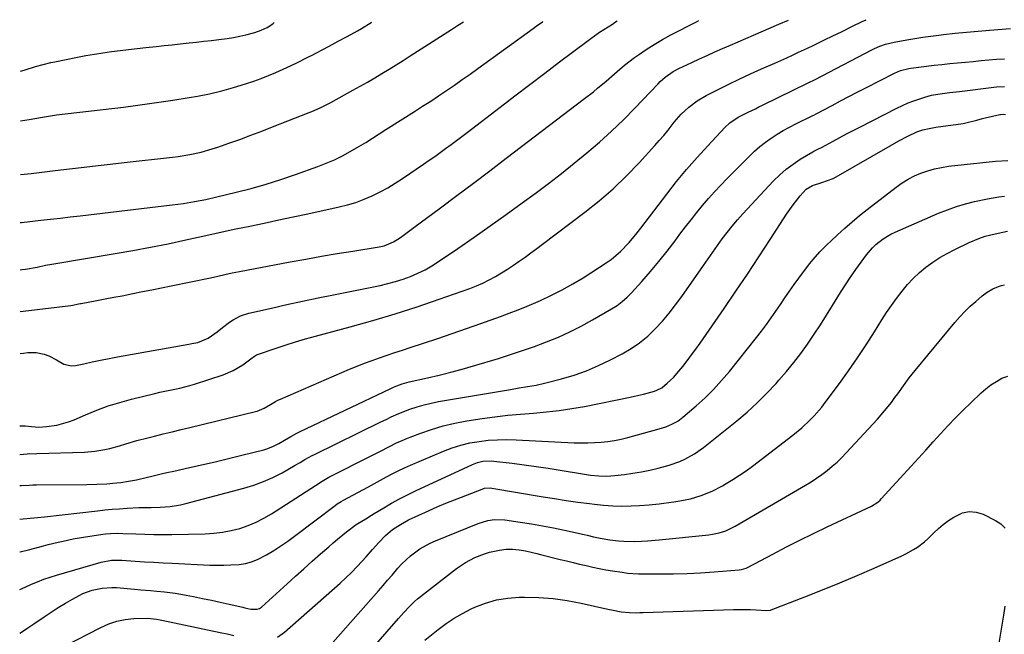
# Model space of a CAD drawing. Units: inches. Extents: x 1846639 to 1851947, y 442343 to 447668.
# Drawn here: x 1846646 to 1847042, y 447396 to 447643 of the extents above; entities that cross this region are included whole.
import ezdxf

# ---------------------------------------------------------------- set-up
doc = ezdxf.new("R2010")
doc.units = ezdxf.units.IN
doc.header["$MEASUREMENT"] = 0
doc.layers.add('7', color=7, linetype='Continuous')
doc.layers.add('8', color=7, linetype='Continuous')

msp = doc.modelspace()

# ---------------------------------------------------------------- linework, layer by layer
at = {"layer": '7', "color": 18}
for points in [[(1846646.04, 447479.93, 1922), (1846648.28, 447479.96, 1922), (1846650.65, 447479.65, 1922), (1846653.67, 447479.43, 1922), (1846656.68, 447479.59, 1922), (1846660.89, 447480.2, 1922), (1846665.54, 447481.47, 1922), (1846667.79, 447482.34, 1922), (1846672.35, 447484.34, 1922), (1846676.9, 447486.2, 1922), (1846681.5, 447487.89, 1922), (1846686.18, 447489.35, 1922), (1846690.92, 447490.65, 1922), (1846700.29, 447492.95, 1922), (1846702.29, 447493.42, 1922), (1846706.3, 447494.29, 1922), (1846710.32, 447495.11, 1922), (1846714.29, 447496.12, 1922), (1846716.25, 447496.72, 1922), (1846727.7, 447500.47, 1922), (1846731.79, 447502.17, 1922), (1846735.57, 447504.48, 1922), (1846738.82, 447506.83, 1922), (1846740.31, 447507.94, 1922), (1846741.12, 447508.38, 1922), (1846741.54, 447508.55, 1922), (1846748.67, 447511.04, 1922), (1846752.69, 447512.39, 1922), (1846756.73, 447513.67, 1922), (1846760.79, 447514.87, 1922), (1846764.88, 447516, 1922), (1846778.79, 447519.69, 1922), (1846787.81, 447522.2, 1922), (1846796.79, 447524.86, 1922), (1846805.69, 447527.75, 1922), (1846814.56, 447530.78, 1922), (1846826.84, 447535.16, 1922), (1846829.49, 447536.19, 1922), (1846832.1, 447537.31, 1922), (1846834.65, 447538.56, 1922), (1846837.15, 447539.91, 1922), (1846839.6, 447541.37, 1922), (1846842.01, 447542.86, 1922), (1846844.39, 447544.43, 1922), (1846846.74, 447546.04, 1922), (1846849.12, 447547.74, 1922), (1846851.44, 447549.43, 1922), (1846853.76, 447551.13, 1922), (1846856.06, 447552.86, 1922), (1846873.12, 447565.76, 1922), (1846878.89, 447570.38, 1922), (1846884.47, 447575.2, 1922), (1846889.79, 447580.32, 1922), (1846894.92, 447585.64, 1922), (1846901.19, 447592.51, 1922), (1846903.02, 447594.57, 1922), (1846904.82, 447596.65, 1922), (1846906.57, 447598.78, 1922), (1846909.06, 447601.94, 1922), (1846911.82, 447605.14, 1922), (1846914.88, 447608.04, 1922), (1846918.23, 447610.58, 1922), (1846921.88, 447612.7, 1922), (1846926.7, 447615.12, 1922), (1846931.02, 447617.25, 1922), (1846935.35, 447619.33, 1922), (1846939.72, 447621.36, 1922), (1846944.11, 447623.34, 1922), (1846949.45, 447625.7, 1922), (1846951.85, 447626.77, 1922), (1846954.24, 447627.84, 1922), (1846956.63, 447628.93, 1922), (1846959.01, 447630.03, 1922), (1846962.57, 447631.69, 1922), (1846964.94, 447632.82, 1922), (1846967.31, 447633.97, 1922), (1846969.67, 447635.12, 1922), (1846972.48, 447636.49, 1922), (1846976.47, 447638.44, 1922), (1846980.45, 447640.38, 1922), (1846984.55, 447642.36, 1922), (1846986.23, 447643.13, 1922)], [(1846646.02, 447468.43, 1924), (1846648.86, 447468.67, 1924), (1846649.85, 447468.73, 1924), (1846652.33, 447468.72, 1924), (1846652.83, 447468.73, 1924), (1846672.03, 447469.37, 1924), (1846676.09, 447469.7, 1924), (1846680.11, 447470.4, 1924), (1846682.1, 447470.87, 1924), (1846686.05, 447471.93, 1924), (1846688.52, 447472.67, 1924), (1846692.95, 447473.97, 1924), (1846697.42, 447475.15, 1924), (1846700.07, 447475.8, 1924), (1846703.64, 447476.68, 1924), (1846707.21, 447477.56, 1924), (1846710.78, 447478.43, 1924), (1846714.35, 447479.3, 1924), (1846740.68, 447485.67, 1924), (1846741.4, 447485.87, 1924), (1846744.18, 447487.01, 1924), (1846746.78, 447488.54, 1924), (1846748.73, 447489.68, 1924), (1846749.74, 447490.18, 1924), (1846750.77, 447490.65, 1924), (1846778.56, 447502.64, 1924), (1846781.54, 447503.88, 1924), (1846784.53, 447505.07, 1924), (1846787.55, 447506.19, 1924), (1846790.59, 447507.27, 1924), (1846793.64, 447508.3, 1924), (1846796.7, 447509.33, 1924), (1846799.76, 447510.35, 1924), (1846802.82, 447511.36, 1924), (1846808.27, 447513.14, 1924), (1846814.05, 447515.06, 1924), (1846819.82, 447517.02, 1924), (1846825.57, 447519.01, 1924), (1846831.31, 447521.04, 1924), (1846839.13, 447523.84, 1924), (1846842.74, 447525.17, 1924), (1846846.32, 447526.55, 1924), (1846849.88, 447528, 1924), (1846853.41, 447529.5, 1924), (1846855.28, 447530.31, 1924), (1846859.68, 447532.36, 1924), (1846864, 447534.54, 1924), (1846868.22, 447536.93, 1924), (1846872.37, 447539.45, 1924), (1846881.65, 447545.39, 1924), (1846883.68, 447546.81, 1924), (1846887.48, 447549.99, 1924), (1846890.89, 447553.61, 1924), (1846894.09, 447557.43, 1924), (1846895.63, 447559.39, 1924), (1846906.03, 447573.05, 1924), (1846909.97, 447578.06, 1924), (1846914.01, 447582.99, 1924), (1846918.21, 447587.79, 1924), (1846922.51, 447592.5, 1924), (1846929.38, 447599.81, 1924), (1846931.37, 447601.67, 1924), (1846934.75, 447603.96, 1924), (1846938.77, 447606.03, 1924), (1846941.63, 447607.37, 1924), (1846943.06, 447608.05, 1924), (1846944.48, 447608.74, 1924), (1846962.93, 447617.76, 1924), (1846965.72, 447619.15, 1924), (1846968.49, 447620.58, 1924), (1846988.46, 447631.01, 1924), (1846989.53, 447631.54, 1924), (1846991.71, 447632.49, 1924), (1846993.95, 447633.29, 1924), (1846997.41, 447634.14, 1924), (1847002.59, 447635.06, 1924), (1847005.79, 447635.6, 1924), (1847009, 447636.11, 1924), (1847012.22, 447636.55, 1924), (1847015.45, 447636.96, 1924), (1847017.31, 447637.18, 1924), (1847021.91, 447637.68, 1924), (1847026.53, 447638.11, 1924), (1847031.15, 447638.5, 1924), (1847035.77, 447638.91, 1924), (1847044.18, 447639.64, 1924)], [(1846646.1, 447525.82, 1918), (1846647.35, 447525.96, 1918), (1846666.43, 447528.33, 1918), (1846667.28, 447528.45, 1918), (1846669.52, 447528.9, 1918), (1846670.35, 447529.07, 1918), (1846670.62, 447529.12, 1918), (1846676.9, 447530.27, 1918), (1846680.32, 447530.91, 1918), (1846683.73, 447531.56, 1918), (1846687.14, 447532.22, 1918), (1846691.42, 447533.08, 1918), (1846695.26, 447533.85, 1918), (1846699.1, 447534.62, 1918), (1846702.94, 447535.4, 1918), (1846706.79, 447536.18, 1918), (1846722.59, 447539.37, 1918), (1846725.52, 447540, 1918), (1846728.44, 447540.69, 1918), (1846731.36, 447541.37, 1918), (1846732.83, 447541.68, 1918), (1846734.3, 447541.97, 1918), (1846754.65, 447545.79, 1918), (1846760.94, 447546.94, 1918), (1846767.23, 447548.06, 1918), (1846773.53, 447549.13, 1918), (1846779.84, 447550.16, 1918), (1846790.44, 447551.85, 1918), (1846792.43, 447552.28, 1918), (1846796.21, 447553.82, 1918), (1846799, 447555.66, 1918), (1846801.73, 447557.61, 1918), (1846804.42, 447559.6, 1918), (1846815.02, 447567.5, 1918), (1846821.65, 447572.47, 1918), (1846828.28, 447577.44, 1918), (1846834.88, 447582.44, 1918), (1846841.48, 447587.45, 1918), (1846872.98, 447611.43, 1918), (1846876.51, 447614.19, 1918), (1846878.24, 447615.6, 1918), (1846881.66, 447618.49, 1918), (1846885.05, 447621.42, 1918), (1846887.13, 447623.24, 1918), (1846889.05, 447624.86, 1918), (1846893.01, 447627.89, 1918), (1846895.07, 447629.31, 1918), (1846897.77, 447631.1, 1918), (1846901.02, 447633.17, 1918), (1846904.31, 447635.16, 1918), (1846907.68, 447637.04, 1918), (1846911.08, 447638.85, 1918), (1846914.52, 447640.59, 1918), (1846917.97, 447642.32, 1918), (1846918.94, 447642.8, 1918)], [(1846646.13, 447542.61, 1916), (1846646.98, 447542.71, 1916), (1846648.27, 447542.89, 1916), (1846652.95, 447543.73, 1916), (1846656.3, 447544.43, 1916), (1846658.81, 447544.93, 1916), (1846659.65, 447545.07, 1916), (1846684.34, 447549.12, 1916), (1846691.44, 447550.35, 1916), (1846698.53, 447551.67, 1916), (1846705.59, 447553.1, 1916), (1846712.64, 447554.62, 1916), (1846720.7, 447556.43, 1916), (1846723.71, 447557.1, 1916), (1846726.72, 447557.76, 1916), (1846729.73, 447558.4, 1916), (1846732.74, 447559.03, 1916), (1846738.38, 447560.2, 1916), (1846744.22, 447561.42, 1916), (1846750.05, 447562.65, 1916), (1846755.88, 447563.89, 1916), (1846761.7, 447565.14, 1916), (1846774.31, 447567.86, 1916), (1846777.72, 447568.72, 1916), (1846781.08, 447569.73, 1916), (1846784.37, 447570.97, 1916), (1846787.6, 447572.35, 1916), (1846790.76, 447573.92, 1916), (1846793.85, 447575.59, 1916), (1846796.87, 447577.41, 1916), (1846799.82, 447579.33, 1916), (1846808.29, 447585.13, 1916), (1846810.51, 447586.66, 1916), (1846812.73, 447588.21, 1916), (1846814.93, 447589.77, 1916), (1846817.12, 447591.35, 1916), (1846819.3, 447592.94, 1916), (1846821.47, 447594.55, 1916), (1846823.63, 447596.17, 1916), (1846825.78, 447597.8, 1916), (1846839.04, 447607.96, 1916), (1846845.01, 447612.53, 1916), (1846850.99, 447617.09, 1916), (1846856.98, 447621.64, 1916), (1846862.97, 447626.18, 1916), (1846873.88, 447634.42, 1916), (1846874.42, 447634.83, 1916), (1846875.52, 447635.64, 1916), (1846878.41, 447637.67, 1916), (1846879.03, 447638.08, 1916), (1846884.17, 447641.4, 1916), (1846885.47, 447642.24, 1916), (1846886.09, 447642.64, 1916)], [(1846646.15, 447561.57, 1914), (1846646.18, 447561.58, 1914), (1846646.57, 447561.67, 1914), (1846646.67, 447561.68, 1914), (1846654.37, 447562.51, 1914), (1846658.32, 447562.94, 1914), (1846662.27, 447563.38, 1914), (1846666.22, 447563.84, 1914), (1846670.17, 447564.29, 1914), (1846707.25, 447568.67, 1914), (1846711.75, 447569.27, 1914), (1846716.23, 447570.01, 1914), (1846720.69, 447570.89, 1914), (1846725.12, 447571.89, 1914), (1846732.88, 447573.76, 1914), (1846738.94, 447575.33, 1914), (1846744.96, 447577.02, 1914), (1846750.92, 447578.91, 1914), (1846756.84, 447580.92, 1914), (1846765.83, 447584.14, 1914), (1846769.18, 447585.44, 1914), (1846772.46, 447586.85, 1914), (1846775.67, 447588.45, 1914), (1846778.82, 447590.16, 1914), (1846782.26, 447592.15, 1914), (1846785.01, 447593.79, 1914), (1846787.73, 447595.5, 1914), (1846790.42, 447597.23, 1914), (1846793.13, 447598.95, 1914), (1846804.67, 447606.25, 1914), (1846807.9, 447608.32, 1914), (1846811.12, 447610.41, 1914), (1846814.32, 447612.53, 1914), (1846817.5, 447614.68, 1914), (1846820.66, 447616.86, 1914), (1846823.81, 447619.05, 1914), (1846826.94, 447621.27, 1914), (1846830.06, 447623.51, 1914), (1846852.26, 447639.59, 1914), (1846853.51, 447640.49, 1914), (1846856.01, 447642.3, 1914), (1846856.26, 447642.49, 1914)], [(1846646.18, 447580.87, 1912), (1846646.28, 447580.88, 1912), (1846650.52, 447581.36, 1912), (1846660.14, 447582.53, 1912), (1846663.61, 447582.95, 1912), (1846667.09, 447583.36, 1912), (1846670.57, 447583.76, 1912), (1846674.05, 447584.15, 1912), (1846677.53, 447584.54, 1912), (1846681.02, 447584.92, 1912), (1846684.5, 447585.31, 1912), (1846687.98, 447585.69, 1912), (1846707.31, 447587.85, 1912), (1846709.63, 447588.14, 1912), (1846714.25, 447588.9, 1912), (1846718.82, 447589.91, 1912), (1846723.32, 447591.19, 1912), (1846725.54, 447591.92, 1912), (1846729.98, 447593.48, 1912), (1846734.41, 447595.05, 1912), (1846738.82, 447596.66, 1912), (1846743.21, 447598.32, 1912), (1846747.59, 447600.01, 1912), (1846762.27, 447605.77, 1912), (1846763.39, 447606.23, 1912), (1846766.72, 447607.7, 1912), (1846771.04, 447609.92, 1912), (1846779.88, 447614.79, 1912), (1846782.81, 447616.42, 1912), (1846785.73, 447618.08, 1912), (1846788.63, 447619.78, 1912), (1846791.52, 447621.49, 1912), (1846794.39, 447623.24, 1912), (1846797.24, 447625, 1912), (1846800.09, 447626.78, 1912), (1846802.92, 447628.59, 1912), (1846819.47, 447639.21, 1912), (1846821.97, 447640.82, 1912), (1846824.33, 447642.33, 1912)], [(1846646.24, 447622.41, 1908), (1846647.78, 447622.89, 1908), (1846652.33, 447624.3, 1908), (1846655.38, 447625.17, 1908), (1846658.46, 447625.92, 1908), (1846660.02, 447626.25, 1908), (1846669.1, 447628.04, 1908), (1846672.51, 447628.68, 1908), (1846675.94, 447629.27, 1908), (1846679.37, 447629.8, 1908), (1846682.81, 447630.29, 1908), (1846686.26, 447630.73, 1908), (1846689.71, 447631.16, 1908), (1846693.16, 447631.55, 1908), (1846696.62, 447631.94, 1908), (1846700.75, 447632.38, 1908), (1846703.96, 447632.72, 1908), (1846707.16, 447633.06, 1908), (1846710.37, 447633.41, 1908), (1846714.03, 447633.8, 1908), (1846717.01, 447634.12, 1908), (1846719.98, 447634.45, 1908), (1846722.96, 447634.8, 1908), (1846725.94, 447635.15, 1908), (1846729.35, 447635.62, 1908), (1846731.86, 447636.03, 1908), (1846734.35, 447636.53, 1908), (1846736.83, 447637.09, 1908), (1846740.46, 447638.02, 1908), (1846742.96, 447638.91, 1908), (1846745.37, 447640.01, 1908), (1846747.61, 447641.45, 1908), (1846748.18, 447641.96, 1908)], [(1846646, 447455.91, 1926), (1846646.64, 447455.97, 1926), (1846649.67, 447456.13, 1926), (1846651.19, 447456.18, 1926), (1846652.71, 447456.21, 1926), (1846672.92, 447456.38, 1926), (1846676.92, 447456.47, 1926), (1846680.92, 447456.66, 1926), (1846683.32, 447456.83, 1926), (1846686.51, 447457.17, 1926), (1846689.68, 447457.65, 1926), (1846692.83, 447458.27, 1926), (1846696.79, 447459.2, 1926), (1846699.54, 447459.85, 1926), (1846702.3, 447460.49, 1926), (1846705.07, 447461.12, 1926), (1846707.83, 447461.74, 1926), (1846714.19, 447463.14, 1926), (1846719.61, 447464.36, 1926), (1846725.02, 447465.61, 1926), (1846730.42, 447466.91, 1926), (1846735.81, 447468.25, 1926), (1846744.03, 447470.32, 1926), (1846745.29, 447470.69, 1926), (1846747.72, 447471.63, 1926), (1846750.05, 447472.84, 1926), (1846752.33, 447474.15, 1926), (1846754.87, 447475.67, 1926), (1846757.37, 447477.02, 1926), (1846758.65, 447477.66, 1926), (1846794.78, 447494.81, 1926), (1846796.12, 447495.46, 1926), (1846797.49, 447496.05, 1926), (1846799.62, 447496.78, 1926), (1846802.51, 447497.56, 1926), (1846809.88, 447499.2, 1926), (1846814.53, 447500.29, 1926), (1846819.16, 447501.44, 1926), (1846823.77, 447502.7, 1926), (1846828.36, 447504.02, 1926), (1846838.34, 447507.02, 1926), (1846843.23, 447508.55, 1926), (1846848.09, 447510.15, 1926), (1846852.92, 447511.86, 1926), (1846857.72, 447513.64, 1926), (1846862.44, 447515.59, 1926), (1846867.1, 447517.68, 1926), (1846871.65, 447520, 1926), (1846876.14, 447522.46, 1926), (1846883.85, 447526.93, 1926), (1846886.04, 447528.34, 1926), (1846888.12, 447529.87, 1926), (1846890.05, 447531.58, 1926), (1846891.88, 447533.42, 1926), (1846895.97, 447537.92, 1926), (1846899.47, 447541.89, 1926), (1846902.89, 447545.94, 1926), (1846906.18, 447550.08, 1926), (1846909.39, 447554.29, 1926), (1846911.33, 447556.91, 1926), (1846913.54, 447559.84, 1926), (1846915.78, 447562.75, 1926), (1846918.08, 447565.61, 1926), (1846920.42, 447568.44, 1926), (1846922.81, 447571.22, 1926), (1846925.25, 447573.96, 1926), (1846927.76, 447576.64, 1926), (1846930.31, 447579.27, 1926), (1846939.28, 447588.31, 1926), (1846941.34, 447590.27, 1926), (1846943.48, 447592.14, 1926), (1846945.72, 447593.88, 1926), (1846948.03, 447595.54, 1926), (1846950.43, 447597.08, 1926), (1846952.86, 447598.55, 1926), (1846955.36, 447599.93, 1926), (1846957.89, 447601.24, 1926), (1846964.48, 447604.49, 1926), (1846964.69, 447604.59, 1926), (1846965.1, 447604.79, 1926), (1846966.12, 447605.32, 1926), (1846972.46, 447608.69, 1926), (1846975.84, 447610.48, 1926), (1846979.22, 447612.26, 1926), (1846982.61, 447614.01, 1926), (1846986.01, 447615.76, 1926), (1846997.55, 447621.67, 1926), (1846999.94, 447622.69, 1926), (1847003.29, 447623.56, 1926), (1847004.15, 447623.68, 1926), (1847013.48, 447624.8, 1926), (1847016.62, 447625.16, 1926), (1847019.77, 447625.5, 1926), (1847022.91, 447625.81, 1926), (1847026.06, 447626.1, 1926), (1847029.22, 447626.38, 1926), (1847032.36, 447626.67, 1926), (1847035.48, 447627, 1926), (1847038.61, 447627.3, 1926), (1847041.75, 447627.46, 1926)], [(1846645.98, 447442.46, 1928), (1846650.17, 447442.79, 1928), (1846653.02, 447443.01, 1928), (1846655.85, 447443.31, 1928), (1846677.16, 447445.78, 1928), (1846680.13, 447446.1, 1928), (1846683.11, 447446.38, 1928), (1846686.08, 447446.61, 1928), (1846689.07, 447446.81, 1928), (1846693.81, 447447.06, 1928), (1846696.27, 447447.11, 1928), (1846698.72, 447447.1, 1928), (1846702.39, 447447.21, 1928), (1846706.35, 447447.51, 1928), (1846710.57, 447448.18, 1928), (1846712.65, 447448.67, 1928), (1846736.04, 447454.87, 1928), (1846740.01, 447456.09, 1928), (1846743.9, 447457.5, 1928), (1846747.68, 447459.2, 1928), (1846751.37, 447461.09, 1928), (1846756.71, 447464.08, 1928), (1846758.64, 447465.18, 1928), (1846760.55, 447466.32, 1928), (1846763.45, 447467.94, 1928), (1846764.44, 447468.44, 1928), (1846791.15, 447481.48, 1928), (1846793.18, 447482.49, 1928), (1846795.19, 447483.5, 1928), (1846798.28, 447484.9, 1928), (1846802.81, 447486.58, 1928), (1846805.64, 447487.52, 1928), (1846808.49, 447488.37, 1928), (1846811.38, 447489.05, 1928), (1846814.3, 447489.63, 1928), (1846843.21, 447494.57, 1928), (1846846.63, 447495.13, 1928), (1846850.06, 447495.66, 1928), (1846853.47, 447496.26, 1928), (1846856.85, 447497.03, 1928), (1846863.75, 447498.82, 1928), (1846868.82, 447500.32, 1928), (1846873.8, 447502.04, 1928), (1846878.65, 447504.11, 1928), (1846883.41, 447506.4, 1928), (1846888.05, 447508.83, 1928), (1846891.67, 447510.96, 1928), (1846895.13, 447513.3, 1928), (1846898.35, 447515.97, 1928), (1846901.4, 447518.86, 1928), (1846904.25, 447521.97, 1928), (1846907, 447525.17, 1928), (1846909.59, 447528.49, 1928), (1846912.08, 447531.9, 1928), (1846920.74, 447544.39, 1928), (1846922.62, 447547.07, 1928), (1846924.5, 447549.74, 1928), (1846926.41, 447552.4, 1928), (1846928.33, 447555.05, 1928), (1846930.3, 447557.65, 1928), (1846932.33, 447560.21, 1928), (1846934.45, 447562.69, 1928), (1846936.64, 447565.12, 1928), (1846948.98, 447578.38, 1928), (1846951.44, 447580.81, 1928), (1846954.02, 447583.08, 1928), (1846956.78, 447585.13, 1928), (1846959.67, 447587.03, 1928), (1846964.73, 447590.06, 1928), (1846965.18, 447590.32, 1928), (1846967.07, 447591.23, 1928), (1846968.02, 447591.69, 1928), (1846968.48, 447591.93, 1928), (1846972.9, 447594.33, 1928), (1846975.57, 447595.77, 1928), (1846978.25, 447597.2, 1928), (1846980.94, 447598.6, 1928), (1846983.64, 447600, 1928), (1846998.53, 447607.61, 1928), (1847003.01, 447609.67, 1928), (1847005.31, 447610.56, 1928), (1847009.8, 447612.06, 1928), (1847012.38, 447612.77, 1928), (1847015, 447613.26, 1928), (1847019.66, 447613.86, 1928), (1847023.66, 447614.31, 1928), (1847037.44, 447616.03, 1928), (1847038.51, 447616.14, 1928), (1847041.73, 447616.28, 1928)], [(1846645.94, 447414.13, 1932), (1846648.18, 447415.12, 1932), (1846650.65, 447416.22, 1932), (1846653.14, 447417.26, 1932), (1846655.65, 447418.24, 1932), (1846658.19, 447419.12, 1932), (1846660.77, 447419.93, 1932), (1846678.61, 447425.16, 1932), (1846682.77, 447425.9, 1932), (1846687.02, 447425.89, 1932), (1846692.35, 447425.53, 1932), (1846696.08, 447425.29, 1932), (1846699.8, 447425.07, 1932), (1846703.53, 447424.86, 1932), (1846707.26, 447424.67, 1932), (1846722.35, 447423.94, 1932), (1846725.19, 447423.86, 1932), (1846728.02, 447423.86, 1932), (1846730.84, 447423.99, 1932), (1846734.15, 447424.24, 1932), (1846736.68, 447424.64, 1932), (1846739.14, 447425.26, 1932), (1846741.51, 447426.18, 1932), (1846745.16, 447428.09, 1932), (1846748.04, 447429.83, 1932), (1846750.88, 447431.64, 1932), (1846753.65, 447433.55, 1932), (1846756.37, 447435.53, 1932), (1846772.79, 447447.96, 1932), (1846773.56, 447448.52, 1932), (1846775.19, 447449.52, 1932), (1846776.03, 447449.98, 1932), (1846783.79, 447454.15, 1932), (1846786.17, 447455.44, 1932), (1846788.55, 447456.74, 1932), (1846790.93, 447458.04, 1932), (1846793.3, 447459.36, 1932), (1846795.69, 447460.64, 1932), (1846798.11, 447461.87, 1932), (1846800.56, 447463.02, 1932), (1846803.04, 447464.12, 1932), (1846816.29, 447469.74, 1932), (1846819.77, 447471.06, 1932), (1846823.31, 447472.19, 1932), (1846826.92, 447473.03, 1932), (1846830.59, 447473.68, 1932), (1846834.3, 447474.09, 1932), (1846838.02, 447474.35, 1932), (1846841.74, 447474.4, 1932), (1846845.48, 447474.32, 1932), (1846868.87, 447473.14, 1932), (1846871.58, 447473.06, 1932), (1846874.29, 447473.05, 1932), (1846876.99, 447473.15, 1932), (1846879.7, 447473.32, 1932), (1846882.39, 447473.62, 1932), (1846885.06, 447474.02, 1932), (1846887.71, 447474.56, 1932), (1846890.34, 447475.21, 1932), (1846903.03, 447478.7, 1932), (1846905.59, 447479.52, 1932), (1846908.07, 447480.54, 1932), (1846910.41, 447481.82, 1932), (1846912.55, 447483.41, 1932), (1846917.84, 447487.94, 1932), (1846921.4, 447491.17, 1932), (1846924.84, 447494.53, 1932), (1846928.08, 447498.07, 1932), (1846931.19, 447501.75, 1932), (1846942.13, 447515.42, 1932), (1846944.14, 447517.99, 1932), (1846946.1, 447520.6, 1932), (1846948, 447523.25, 1932), (1846949.85, 447525.94, 1932), (1846951.68, 447528.64, 1932), (1846953.53, 447531.33, 1932), (1846955.4, 447534, 1932), (1846957.29, 447536.67, 1932), (1846960.98, 447541.85, 1932), (1846963.49, 447545.14, 1932), (1846964.83, 447546.72, 1932), (1846967.62, 447549.79, 1932), (1846970.53, 447552.74, 1932), (1846972.02, 447554.18, 1932), (1846974.69, 447556.72, 1932), (1846977.57, 447559.37, 1932), (1846980.51, 447561.96, 1932), (1846983.52, 447564.46, 1932), (1846986.58, 447566.9, 1932), (1846998.24, 447575.89, 1932), (1847000.59, 447577.54, 1932), (1847003.02, 447579.05, 1932), (1847005.57, 447580.35, 1932), (1847008.2, 447581.5, 1932), (1847010.92, 447582.44, 1932), (1847013.68, 447583.22, 1932), (1847016.48, 447583.79, 1932), (1847019.33, 447584.22, 1932), (1847038.23, 447586.28, 1932), (1847043.19, 447586.61, 1932)], [(1846645.92, 447396.57, 1934), (1846646.64, 447397.04, 1934), (1846649.14, 447398.69, 1934), (1846651.62, 447400.36, 1934), (1846655.79, 447403.19, 1934), (1846658.58, 447405.04, 1934), (1846661.4, 447406.85, 1934), (1846664.27, 447408.58, 1934), (1846667.17, 447410.26, 1934), (1846671.26, 447412.47, 1934), (1846675.03, 447413.88, 1934), (1846679.08, 447414.73, 1934), (1846682.93, 447414.96, 1934), (1846684.87, 447414.88, 1934), (1846692.12, 447414.29, 1934), (1846694.66, 447414.07, 1934), (1846698.46, 447413.72, 1934), (1846700.99, 447413.48, 1934), (1846704.1, 447413.2, 1934), (1846708.46, 447412.69, 1934), (1846710.63, 447412.33, 1934), (1846712.78, 447411.92, 1934), (1846715.83, 447411.29, 1934), (1846719.4, 447410.55, 1934), (1846722.98, 447409.79, 1934), (1846726.55, 447409.01, 1934), (1846730.12, 447408.22, 1934), (1846735.67, 447406.98, 1934), (1846736.46, 447406.81, 1934), (1846738.82, 447406.3, 1934), (1846741.4, 447406.18, 1934), (1846742.34, 447406.51, 1934), (1846742.76, 447406.77, 1934), (1846743.16, 447407.07, 1934), (1846753.49, 447416.42, 1934), (1846756.84, 447419.44, 1934), (1846760.18, 447422.46, 1934), (1846763.54, 447425.47, 1934), (1846766.9, 447428.47, 1934), (1846770.14, 447431.35, 1934), (1846771.9, 447432.89, 1934), (1846773.68, 447434.4, 1934), (1846777.32, 447437.34, 1934), (1846781.14, 447440.3, 1934), (1846781.84, 447440.72, 1934), (1846785, 447442.59, 1934), (1846787.29, 447443.96, 1934), (1846788.43, 447444.65, 1934), (1846792.31, 447447, 1934), (1846795.41, 447448.82, 1934), (1846798.56, 447450.56, 1934), (1846801.76, 447452.2, 1934), (1846804.99, 447453.76, 1934), (1846827.97, 447464.39, 1934), (1846830.01, 447465.17, 1934), (1846832.15, 447465.65, 1934), (1846835.42, 447465.81, 1934), (1846836.52, 447465.72, 1934), (1846843.94, 447464.86, 1934), (1846848.75, 447464.26, 1934), (1846853.54, 447463.61, 1934), (1846858.33, 447462.89, 1934), (1846863.11, 447462.12, 1934), (1846872.12, 447460.59, 1934), (1846875.38, 447460.11, 1934), (1846878.66, 447459.78, 1934), (1846881.94, 447459.68, 1934), (1846885.21, 447459.91, 1934), (1846889.01, 447460.36, 1934), (1846892.42, 447460.83, 1934), (1846895.82, 447461.4, 1934), (1846899.19, 447462.09, 1934), (1846902.54, 447462.87, 1934), (1846907.04, 447464.08, 1934), (1846911.22, 447465.58, 1934), (1846913.26, 447466.47, 1934), (1846917.15, 447468.6, 1934), (1846920.76, 447471.17, 1934), (1846934.18, 447481.94, 1934), (1846938.36, 447485.47, 1934), (1846942.41, 447489.13, 1934), (1846946.28, 447492.99, 1934), (1846950.03, 447496.98, 1934), (1846951.13, 447498.22, 1934), (1846954.16, 447501.74, 1934), (1846957.1, 447505.33, 1934), (1846959.91, 447509.03, 1934), (1846962.63, 447512.8, 1934), (1846965.29, 447516.71, 1934), (1846967.82, 447520.52, 1934), (1846970.28, 447524.37, 1934), (1846972.7, 447528.25, 1934), (1846975.9, 447533.5, 1934), (1846977.86, 447536.62, 1934), (1846979.89, 447539.71, 1934), (1846982, 447542.73, 1934), (1846984.17, 447545.72, 1934), (1846986.35, 447548.64, 1934), (1846988.75, 447551.47, 1934), (1846990.09, 447552.76, 1934), (1846992.97, 447555.09, 1934), (1846996.13, 447557, 1934), (1846997.81, 447557.81, 1934), (1847015.32, 447565.37, 1934), (1847018.86, 447566.78, 1934), (1847022.44, 447568.05, 1934), (1847026.09, 447569.11, 1934), (1847029.78, 447570.04, 1934), (1847034.98, 447571.18, 1934), (1847039.52, 447571.98, 1934), (1847041.81, 447572.24, 1934)], [(1846749.54, 447395.03, 1936), (1846752.41, 447396.95, 1936), (1846774.79, 447416.73, 1936), (1846777.08, 447418.83, 1936), (1846779.31, 447420.98, 1936), (1846781.48, 447423.22, 1936), (1846783.58, 447425.5, 1936), (1846785.15, 447427.26, 1936), (1846787.72, 447430.15, 1936), (1846790.28, 447433.05, 1936), (1846792.97, 447435.81, 1936), (1846795.84, 447438.21, 1936), (1846798.94, 447440.3, 1936), (1846802.24, 447442.07, 1936), (1846806.4, 447444.04, 1936), (1846810.2, 447445.79, 1936), (1846814.02, 447447.47, 1936), (1846817.88, 447449.08, 1936), (1846821.77, 447450.62, 1936), (1846831.82, 447454.5, 1936), (1846832.77, 447454.8, 1936), (1846835.23, 447454.95, 1936), (1846835.72, 447454.89, 1936), (1846856.28, 447451.43, 1936), (1846860.94, 447450.67, 1936), (1846865.6, 447449.95, 1936), (1846870.27, 447449.28, 1936), (1846874.94, 447448.64, 1936), (1846877.01, 447448.37, 1936), (1846880.66, 447447.98, 1936), (1846884.32, 447447.73, 1936), (1846887.98, 447447.66, 1936), (1846891.66, 447447.72, 1936), (1846895.05, 447447.86, 1936), (1846899, 447448.11, 1936), (1846902.94, 447448.53, 1936), (1846904.9, 447448.79, 1936), (1846908.82, 447449.34, 1936), (1846911.27, 447449.72, 1936), (1846915.62, 447450.6, 1936), (1846919.88, 447451.87, 1936), (1846924.32, 447453.66, 1936), (1846928.4, 447455.8, 1936), (1846929.9, 447456.68, 1936), (1846932.62, 447458.34, 1936), (1846935.29, 447460.07, 1936), (1846937.89, 447461.89, 1936), (1846940.46, 447463.77, 1936), (1846956.74, 447476.18, 1936), (1846960.33, 447479.1, 1936), (1846963.71, 447482.26, 1936), (1846965.31, 447483.92, 1936), (1846968.33, 447487.42, 1936), (1846969.75, 447489.25, 1936), (1846975.46, 447496.99, 1936), (1846979.13, 447502.08, 1936), (1846982.71, 447507.23, 1936), (1846986.18, 447512.46, 1936), (1846989.56, 447517.75, 1936), (1846992.5, 447522.46, 1936), (1846994.4, 447525.4, 1936), (1846996.35, 447528.3, 1936), (1846998.39, 447531.14, 1936), (1847000.59, 447534.07, 1936), (1847002.78, 447536.68, 1936), (1847005.08, 447539.17, 1936), (1847007.58, 447541.47, 1936), (1847010.19, 447543.64, 1936), (1847012.96, 447545.63, 1936), (1847015.8, 447547.51, 1936), (1847018.74, 447549.2, 1936), (1847021.76, 447550.78, 1936), (1847027.65, 447553.63, 1936), (1847031.46, 447555.22, 1936), (1847034.08, 447556.07, 1936), (1847038.07, 447557.14, 1936), (1847041.09, 447557.81, 1936), (1847043.01, 447558.15, 1936)], [(1846771.83, 447392.9, 1938), (1846790.17, 447413.66, 1938), (1846792, 447415.75, 1938), (1846793.83, 447417.84, 1938), (1846795.64, 447419.95, 1938), (1846797.98, 447422.67, 1938), (1846799.57, 447424.42, 1938), (1846803, 447427.64, 1938), (1846806.79, 447430.45, 1938), (1846810.89, 447432.76, 1938), (1846813.04, 447433.73, 1938), (1846830.19, 447440.7, 1938), (1846834.1, 447441.87, 1938), (1846836.81, 447442.22, 1938), (1846840.89, 447442.08, 1938), (1846847.12, 447441.22, 1938), (1846851.59, 447440.54, 1938), (1846856.04, 447439.79, 1938), (1846860.47, 447438.93, 1938), (1846864.89, 447437.99, 1938), (1846872.8, 447436.21, 1938), (1846874.08, 447435.92, 1938), (1846876.64, 447435.34, 1938), (1846879.21, 447434.76, 1938), (1846883.09, 447434.11, 1938), (1846886.68, 447433.7, 1938), (1846888.75, 447433.54, 1938), (1846892.9, 447433.49, 1938), (1846895.86, 447433.6, 1938), (1846898.23, 447433.72, 1938), (1846902.96, 447434.11, 1938), (1846922.95, 447436.17, 1938), (1846924.35, 447436.35, 1938), (1846927.1, 447436.92, 1938), (1846929.78, 447437.76, 1938), (1846933.58, 447439.57, 1938), (1846961.83, 447456.09, 1938), (1846964.06, 447457.46, 1938), (1846966.26, 447458.88, 1938), (1846968.4, 447460.4, 1938), (1846970.49, 447461.97, 1938), (1846972.52, 447463.64, 1938), (1846974.48, 447465.36, 1938), (1846976.37, 447467.18, 1938), (1846978.19, 447469.06, 1938), (1846990.69, 447482.6, 1938), (1846993.58, 447485.89, 1938), (1846996.3, 447489.32, 1938), (1846997.76, 447491.27, 1938), (1846998.91, 447492.84, 1938), (1847001.16, 447496.01, 1938), (1847003.44, 447499.15, 1938), (1847004.64, 447500.69, 1938), (1847005.86, 447502.2, 1938), (1847021.87, 447521.49, 1938), (1847023.82, 447523.72, 1938), (1847025.85, 447525.89, 1938), (1847027.99, 447527.95, 1938), (1847030.2, 447529.94, 1938), (1847032.78, 447532.14, 1938), (1847034.82, 447533.67, 1938), (1847037.03, 447534.94, 1938), (1847039.38, 447535.9, 1938), (1847040.6, 447536.26, 1938), (1847041.84, 447536.55, 1938)], [(1846808.73, 447393.78, 1942), (1846814.15, 447398.12, 1942), (1846817.3, 447400.45, 1942), (1846820.54, 447402.63, 1942), (1846823.93, 447404.56, 1942), (1846827.41, 447406.34, 1942), (1846828.81, 447406.99, 1942), (1846833.13, 447408.68, 1942), (1846837.54, 447409.97, 1942), (1846842.08, 447410.69, 1942), (1846846.71, 447411.03, 1942), (1846848.85, 447411.04, 1942), (1846854.59, 447410.89, 1942), (1846860.31, 447410.48, 1942), (1846865.98, 447409.68, 1942), (1846871.63, 447408.63, 1942), (1846882.32, 447406.25, 1942), (1846884.47, 447405.79, 1942), (1846887.72, 447405.19, 1942), (1846891, 447404.88, 1942), (1846893.92, 447404.82, 1942), (1846895.2, 447404.83, 1942), (1846896.48, 447404.86, 1942), (1846932.86, 447406.1, 1942), (1846935.12, 447406.14, 1942), (1846939.64, 447406.07, 1942), (1846941.9, 447405.95, 1942), (1846946.15, 447405.68, 1942), (1846947.74, 447405.83, 1942), (1846947.99, 447405.91, 1942), (1846961.56, 447411.19, 1942), (1846968.57, 447413.98, 1942), (1846975.56, 447416.82, 1942), (1846982.51, 447419.76, 1942), (1846989.44, 447422.77, 1942), (1847000.51, 447427.67, 1942), (1847002.13, 447428.44, 1942), (1847005.26, 447430.19, 1942), (1847006.77, 447431.17, 1942), (1847009.63, 447433.34, 1942), (1847010.98, 447434.53, 1942), (1847013.37, 447436.88, 1942), (1847015.24, 447438.64, 1942), (1847017.19, 447440.3, 1942), (1847019.25, 447441.82, 1942), (1847021.38, 447443.25, 1942), (1847024.95, 447444.91, 1942), (1847027.64, 447445.47, 1942), (1847030.38, 447445.19, 1942), (1847033.15, 447444.35, 1942), (1847038.13, 447441.93, 1942), (1847040.26, 447440.49, 1942), (1847042.02, 447438.75, 1942)], [(1847041.92, 447407.5, 1942), (1847041.33, 447403.77, 1942), (1847037.8, 447382.13, 1942)], [(1846659.3, 447388.91, 1936), (1846678.56, 447398.92, 1936), (1846681.73, 447400.3, 1936), (1846684.97, 447401.4, 1936), (1846688.33, 447402.06, 1936), (1846691.77, 447402.43, 1936), (1846697.31, 447402.65, 1936), (1846700.9, 447402.27, 1936), (1846702.32, 447401.97, 1936), (1846703.03, 447401.82, 1936), (1846726.57, 447396.85, 1936), (1846729.27, 447396.28, 1936), (1846731.97, 447395.7, 1936)]]:
    msp.add_polyline3d(points, dxfattribs=at)
at = {"layer": '8', "color": 18}
for points in [[(1846646.08, 447509.04, 1920), (1846647.44, 447509.15, 1920), (1846649.14, 447509.33, 1920), (1846652.5, 447509.36, 1920), (1846655.8, 447508.71, 1920), (1846657.59, 447508.07, 1920), (1846660.69, 447506.46, 1920), (1846663.6, 447504.64, 1920), (1846666.73, 447503.96, 1920), (1846668.4, 447504.11, 1920), (1846671.69, 447504.88, 1920), (1846675.07, 447505.63, 1920), (1846678.46, 447506.36, 1920), (1846681.85, 447507.03, 1920), (1846685.26, 447507.66, 1920), (1846713.97, 447512.76, 1920), (1846715.14, 447512.96, 1920), (1846717.47, 447513.4, 1920), (1846721.63, 447515.16, 1920), (1846725.33, 447517.67, 1920), (1846727.47, 447519.48, 1920), (1846730.25, 447521.57, 1920), (1846731.69, 447522.55, 1920), (1846734.72, 447524.16, 1920), (1846738, 447525.21, 1920), (1846747.09, 447527.25, 1920), (1846753.34, 447528.63, 1920), (1846759.59, 447529.98, 1920), (1846765.85, 447531.29, 1920), (1846772.12, 447532.57, 1920), (1846790.8, 447536.34, 1920), (1846793.92, 447537.05, 1920), (1846797.01, 447537.87, 1920), (1846800.04, 447538.86, 1920), (1846803.05, 447539.95, 1920), (1846805.98, 447541.22, 1920), (1846808.85, 447542.61, 1920), (1846811.61, 447544.2, 1920), (1846814.31, 447545.9, 1920), (1846822.1, 447551.21, 1920), (1846828.61, 447555.7, 1920), (1846835.1, 447560.23, 1920), (1846841.53, 447564.84, 1920), (1846847.93, 447569.5, 1920), (1846853.15, 447573.35, 1920), (1846858.43, 447577.3, 1920), (1846863.67, 447581.32, 1920), (1846868.83, 447585.42, 1920), (1846873.95, 447589.57, 1920), (1846878.96, 447593.86, 1920), (1846883.85, 447598.27, 1920), (1846888.58, 447602.86, 1920), (1846893.19, 447607.56, 1920), (1846902.51, 447617.41, 1920), (1846903.43, 447618.34, 1920), (1846905.37, 447620.07, 1920), (1846908.55, 447622.33, 1920), (1846910.85, 447623.55, 1920), (1846916.08, 447625.96, 1920), (1846919.17, 447627.37, 1920), (1846922.26, 447628.77, 1920), (1846925.36, 447630.15, 1920), (1846928.47, 447631.51, 1920), (1846931.59, 447632.86, 1920), (1846934.7, 447634.22, 1920), (1846937.82, 447635.56, 1920), (1846940.94, 447636.91, 1920), (1846951.11, 447641.29, 1920), (1846954.95, 447642.98, 1920)], [(1846646.21, 447602.5, 1910), (1846649.69, 447602.96, 1910), (1846654.31, 447603.82, 1910), (1846657.52, 447604.39, 1910), (1846660.76, 447604.84, 1910), (1846687.68, 447608.04, 1910), (1846694.29, 447608.88, 1910), (1846700.9, 447609.79, 1910), (1846707.48, 447610.79, 1910), (1846714.06, 447611.87, 1910), (1846717.4, 447612.44, 1910), (1846722.28, 447613.39, 1910), (1846727.11, 447614.5, 1910), (1846731.89, 447615.83, 1910), (1846736.63, 447617.32, 1910), (1846739.98, 447618.45, 1910), (1846742.99, 447619.53, 1910), (1846745.98, 447620.68, 1910), (1846748.93, 447621.92, 1910), (1846751.85, 447623.22, 1910), (1846755.08, 447624.73, 1910), (1846757.65, 447625.96, 1910), (1846761.45, 447627.88, 1910), (1846763.96, 447629.2, 1910), (1846765.22, 447629.86, 1910), (1846770.26, 447632.52, 1910), (1846773.91, 447634.45, 1910), (1846777.57, 447636.37, 1910), (1846781.76, 447638.61, 1910), (1846783.38, 447639.57, 1910), (1846787.26, 447642.01, 1910), (1846787.49, 447642.15, 1910)], [(1846645.97, 447429.24, 1930), (1846646.14, 447429.28, 1930), (1846649.93, 447430.27, 1930), (1846655.43, 447431.69, 1930), (1846657.43, 447432.19, 1930), (1846661.44, 447433.17, 1930), (1846663.45, 447433.63, 1930), (1846667.48, 447434.47, 1930), (1846671.54, 447435.16, 1930), (1846679.38, 447436.34, 1930), (1846680.38, 447436.47, 1930), (1846682.39, 447436.66, 1930), (1846685.42, 447436.74, 1930), (1846687.44, 447436.7, 1930), (1846692.65, 447436.48, 1930), (1846696.26, 447436.36, 1930), (1846699.88, 447436.29, 1930), (1846703.49, 447436.27, 1930), (1846707.11, 447436.3, 1930), (1846720.43, 447436.52, 1930), (1846723.97, 447436.72, 1930), (1846727.47, 447437.12, 1930), (1846730.93, 447437.79, 1930), (1846734.37, 447438.65, 1930), (1846737.71, 447439.8, 1930), (1846740.97, 447441.14, 1930), (1846744.1, 447442.75, 1930), (1846747.15, 447444.54, 1930), (1846764.76, 447455.99, 1930), (1846767.46, 447457.68, 1930), (1846768.83, 447458.47, 1930), (1846769.53, 447458.85, 1930), (1846770.23, 447459.22, 1930), (1846787.5, 447467.98, 1930), (1846790.89, 447469.72, 1930), (1846794.26, 447471.48, 1930), (1846797.67, 447473.17, 1930), (1846799.41, 447473.93, 1930), (1846801.17, 447474.66, 1930), (1846806.8, 447476.86, 1930), (1846811.42, 447478.5, 1930), (1846816.11, 447479.92, 1930), (1846820.88, 447481.03, 1930), (1846825.71, 447481.91, 1930), (1846831.79, 447482.82, 1930), (1846836.94, 447483.52, 1930), (1846842.1, 447484.14, 1930), (1846847.27, 447484.63, 1930), (1846852.45, 447485.03, 1930), (1846857.62, 447485.48, 1930), (1846862.77, 447486.05, 1930), (1846867.9, 447486.83, 1930), (1846873.01, 447487.75, 1930), (1846891.29, 447491.38, 1930), (1846893.1, 447491.77, 1930), (1846896.7, 447492.65, 1930), (1846901.16, 447493.91, 1930), (1846902.04, 447494.2, 1930), (1846904.07, 447495.25, 1930), (1846906.25, 447497.1, 1930), (1846908.67, 447499.37, 1930), (1846910.86, 447501.84, 1930), (1846912.45, 447503.81, 1930), (1846914.25, 447506.1, 1930), (1846916.03, 447508.42, 1930), (1846917.75, 447510.78, 1930), (1846919.43, 447513.16, 1930), (1846929.07, 447527.11, 1930), (1846933.77, 447534, 1930), (1846938.44, 447540.91, 1930), (1846943.04, 447547.86, 1930), (1846947.59, 447554.84, 1930), (1846954.14, 447564.98, 1930), (1846956.77, 447568.75, 1930), (1846959.66, 447572.33, 1930), (1846962.07, 447574.99, 1930), (1846964.55, 447576.55, 1930), (1846968.38, 447577.75, 1930), (1846972.9, 447579.29, 1930), (1846974.11, 447579.92, 1930), (1846995.79, 447592.5, 1930), (1846999.31, 447594.49, 1930), (1847002.87, 447596.39, 1930), (1847006.51, 447598.12, 1930), (1847009.01, 447598.9, 1930), (1847011.57, 447599.47, 1930), (1847014.16, 447599.91, 1930), (1847025.11, 447601.44, 1930), (1847026.24, 447601.62, 1930), (1847030.71, 447602.76, 1930), (1847032.93, 447603.37, 1930), (1847034.05, 447603.64, 1930), (1847039.89, 447605.02, 1930), (1847040.23, 447605.08, 1930), (1847041.58, 447605.15, 1930), (1847042.25, 447605.06, 1930)], [(1846779.99, 447381.59, 1940), (1846798.22, 447402.54, 1940), (1846800.3, 447404.87, 1940), (1846802.44, 447407.15, 1940), (1846804.68, 447409.31, 1940), (1846805.86, 447410.33, 1940), (1846807.07, 447411.31, 1940), (1846821.57, 447422.55, 1940), (1846825.07, 447424.96, 1940), (1846828.82, 447426.97, 1940), (1846832.78, 447428.52, 1940), (1846834.82, 447429.11, 1940), (1846838.84, 447430, 1940), (1846841.43, 447430.36, 1940), (1846844.05, 447430.37, 1940), (1846846.67, 447430.11, 1940), (1846849.26, 447429.62, 1940), (1846853.85, 447428.54, 1940), (1846855.29, 447428.19, 1940), (1846863.17, 447426.25, 1940), (1846865.78, 447425.61, 1940), (1846868.4, 447424.97, 1940), (1846871.01, 447424.35, 1940), (1846873.63, 447423.72, 1940), (1846876.25, 447423.13, 1940), (1846878.89, 447422.58, 1940), (1846881.53, 447422.1, 1940), (1846884.19, 447421.66, 1940), (1846888.16, 447421.05, 1940), (1846890.3, 447420.76, 1940), (1846894.61, 447420.43, 1940), (1846896.78, 447420.38, 1940), (1846903.31, 447420.38, 1940), (1846908.75, 447420.44, 1940), (1846914.18, 447420.58, 1940), (1846919.6, 447420.86, 1940), (1846925.02, 447421.22, 1940), (1846935.19, 447422.02, 1940), (1846936.13, 447422.15, 1940), (1846937.94, 447422.69, 1940), (1846938.8, 447423.1, 1940), (1846948.71, 447428.39, 1940), (1846954.11, 447431.22, 1940), (1846959.53, 447433.99, 1940), (1846965, 447436.68, 1940), (1846970.49, 447439.31, 1940), (1846988.3, 447447.66, 1940), (1846990.91, 447449.27, 1940), (1846991.83, 447450.09, 1940), (1846992.26, 447450.53, 1940), (1847004.33, 447463.73, 1940), (1847007.27, 447466.96, 1940), (1847010.22, 447470.2, 1940), (1847013.15, 447473.44, 1940), (1847016.08, 447476.69, 1940), (1847019.04, 447479.9, 1940), (1847022.05, 447483.07, 1940), (1847025.13, 447486.17, 1940), (1847028.27, 447489.22, 1940), (1847032.38, 447493.14, 1940), (1847034.32, 447494.82, 1940), (1847036.35, 447496.39, 1940), (1847038.51, 447497.76, 1940), (1847040.76, 447499.01, 1940), (1847043.11, 447499.88, 1940)]]:
    msp.add_polyline3d(points, dxfattribs=at)

doc.saveas('drawing.dxf')
